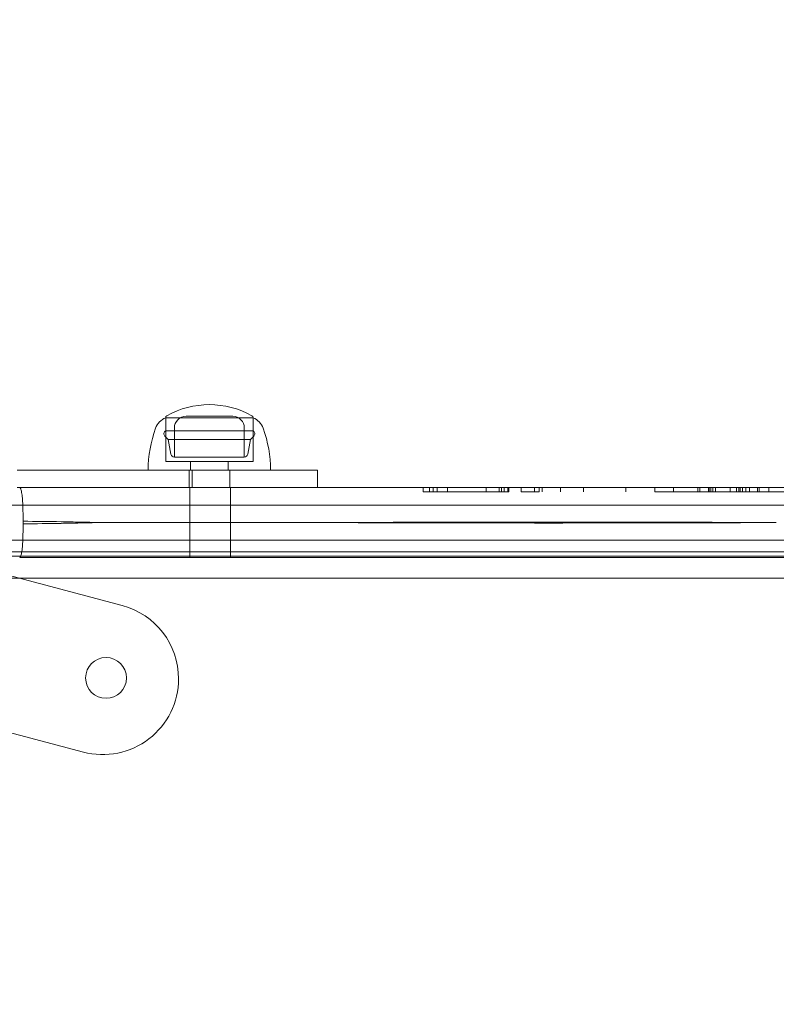
# Model space of a CAD drawing. Units: millimetres. Extents: x -5016 to 2525, y 1084 to 10298.
# Drawn here: x -1286 to -1156, y 5253 to 5422 of the extents above; entities that cross this region are included whole.
import ezdxf

# ---------------------------------------------------------------- set-up
doc = ezdxf.new("R2010")
doc.units = ezdxf.units.MM
doc.header["$MEASUREMENT"] = 0
doc.dimstyles.new('HAGS - Dim Plan', dxfattribs={"dimtxt": 300, "dimasz": 200, "dimexe": 1.25, "dimexo": 0.625, "dimgap": 150, "dimtad": 0, "dimlfac": 0.001, "dimrnd": 0.05, "dimzin": 1, "dimdsep": 46, "dimtxsty": 'Standard', "dimcen": 0.1, "dimse1": 1, "dimse2": 1, "dimclrd": 1, "dimadec": 0, "dimazin": 0, "dimtfac": 1, "dimtmove": 0, "dimatfit": 3, "dimfxl": 1, "dimarcsym": 0})

# ---------------------------------------------------------------- blocks, each defined once
blk = doc.blocks.new('*D23')
at = {"color": 1, "lineweight": -2, "transparency": 16777216}
for p, q in [((-4819.28, 8396.54), (-4819.28, 5565.18)), ((-4819.28, 1283.82), (-4819.28, 4115.18))]:
    blk.add_line(p, q, dxfattribs=at)
at = {"color": 1, "transparency": 16777216}
for points in [[(-4852.61, 8396.54), (-4785.94, 8396.54), (-4819.28, 8596.54)], [(-4852.61, 1283.82), (-4785.94, 1283.82), (-4819.28, 1083.82)]]:
    blk.add_solid(points, dxfattribs=at)
at = {"layer": 'Defpoints', "color": 0, "transparency": 16777216}
for p in [(564.59, 8596.54), (-4819.28, 1083.82), (967.01, 1083.82)]:
    blk.add_point(p, dxfattribs=at)
at = {"color": 0, "transparency": 16777216, "insert": (-4819.28, 4840.18), "char_height": 300, "attachment_point": 5, "rotation": 90}
blk.add_mtext('7.50m', dxfattribs=at)
blk = doc.blocks.new('*D21')
at = {"color": 1, "lineweight": -2, "transparency": 16777216}
for p, q in [((-4241.3, 6895.97), (-4241.3, 5560.96)), ((-4241.3, 2775.95), (-4241.3, 4110.96))]:
    blk.add_line(p, q, dxfattribs=at)
at = {"color": 1, "transparency": 16777216}
for points in [[(-4274.63, 6895.97), (-4207.97, 6895.97), (-4241.3, 7095.97)], [(-4274.63, 2775.95), (-4207.97, 2775.95), (-4241.3, 2575.95)]]:
    blk.add_solid(points, dxfattribs=at)
at = {"layer": 'Defpoints', "color": 0, "transparency": 16777216}
for p in [(575.52, 7095.97), (-4241.3, 2575.95), (575.52, 2575.95)]:
    blk.add_point(p, dxfattribs=at)
at = {"color": 0, "transparency": 16777216, "insert": (-4241.3, 4835.96), "char_height": 300, "attachment_point": 5, "rotation": 90}
blk.add_mtext('4.50m', dxfattribs=at)
blk = doc.blocks.new('*D24')
at = {"color": 1, "lineweight": -2, "transparency": 16777216}
for p, q in [((-3510.33, 10100.87), (-1342.89, 10100.87)), ((2324.54, 10100.87), (157.11, 10100.87))]:
    blk.add_line(p, q, dxfattribs=at)
at = {"color": 1, "transparency": 16777216}
for points in [[(-3510.33, 10134.2), (-3510.33, 10067.53), (-3710.33, 10100.87)], [(2324.54, 10134.2), (2324.54, 10067.53), (2524.54, 10100.87)]]:
    blk.add_solid(points, dxfattribs=at)
at = {"layer": 'Defpoints', "color": 0, "transparency": 16777216}
for p in [(2524.54, 10100.87), (-3710.33, 5230), (2524.54, 2667.88)]:
    blk.add_point(p, dxfattribs=at)
at = {"color": 0, "transparency": 16777216, "insert": (-592.89, 10100.87), "char_height": 300, "attachment_point": 5}
blk.add_mtext('6.25m', dxfattribs=at)
blk = doc.blocks.new('*D22')
at = {"color": 1, "lineweight": -2, "transparency": 16777216}
for p, q in [((-2017.9, 9366.3), (-1346.1, 9366.3)), ((825.69, 9366.3), (153.9, 9366.3))]:
    blk.add_line(p, q, dxfattribs=at)
at = {"color": 1, "transparency": 16777216}
for points in [[(-2017.9, 9399.63), (-2017.9, 9332.96), (-2217.9, 9366.3)], [(825.69, 9399.63), (825.69, 9332.96), (1025.69, 9366.3)]]:
    blk.add_solid(points, dxfattribs=at)
at = {"layer": 'Defpoints', "color": 0, "transparency": 16777216}
for p in [(1025.69, 9366.3), (-2217.9, 4864.58), (1025.69, 4864.58)]:
    blk.add_point(p, dxfattribs=at)
at = {"color": 0, "transparency": 16777216, "insert": (-596.1, 9366.3), "char_height": 300, "attachment_point": 5}
blk.add_mtext('3.25m', dxfattribs=at)

msp = doc.modelspace()

# ---------------------------------------------------------------- linework, layer by layer
at = {"color": 0, "linetype": 'Continuous', "lineweight": 0}
for p, q in [((-1253.525, 5354.235), (-1257.525, 5354.235)), ((-1249.525, 5354.235), (-1253.525, 5354.235)), ((-1261.025, 5353.99), (-1261.025, 5353.992)), ((-1261.025, 5353.99), (-1253.525, 5353.99)), ((-1261.025, 5353.99), (-1261.025, 5346.49)), ((-1261.025, 5351.754), (-1261.025, 5353.99)), ((-1253.525, 5353.99), (-1246.025, 5353.99)), ((-1246.025, 5353.99), (-1246.025, 5353.992)), ((-1246.025, 5353.99), (-1246.025, 5346.49)), ((-1246.025, 5351.754), (-1246.025, 5353.99)), ((-1260.61, 5350.271), (-1261.15, 5350.811)), ((-1253.525, 5351.754), (-1261.025, 5351.754)), ((-1259.525, 5347.235), (-1259.525, 5352.235)), ((-1246.025, 5351.754), (-1253.525, 5351.754)), ((-1247.525, 5347.235), (-1247.525, 5352.235)), ((-1246.441, 5350.271), (-1245.901, 5350.811)), ((-1253.525, 5350.271), (-1260.61, 5350.271)), ((-1260.114, 5347.72), (-1260.61, 5350.271)), ((-1246.441, 5350.271), (-1253.525, 5350.271)), ((-1246.936, 5347.72), (-1246.441, 5350.271)), ((-1261.025, 5346.49), (-1253.525, 5346.49)), ((-1253.525, 5347.235), (-1259.525, 5347.235)), ((-1256.775, 5346.49), (-1256.775, 5344.99)), ((-1247.525, 5347.235), (-1253.525, 5347.235)), ((-1253.525, 5346.49), (-1246.025, 5346.49)), ((-1250.275, 5346.49), (-1250.275, 5344.99)), ((-1235.553, 5345), (-1286.504, 5345)), ((-1264.025, 5344.99), (-1253.525, 5344.99)), ((-1257.004, 5342), (-1257.004, 5345)), ((-1256.504, 5342), (-1256.504, 5345)), ((-1253.525, 5344.99), (-1243.025, 5344.99)), ((-1250.004, 5342), (-1250.004, 5345)), ((-1234.955, 5345), (-1235.553, 5345)), ((-1234.955, 5342), (-1234.955, 5345)), ((-1256.771, 5342), (-1286.504, 5342)), ((-1256.9, 5330), (-1256.9, 5342)), ((-1256.9, 5330), (-1256.9, 5342)), ((-1249.9, 5336.018), (-1249.9, 5342)), ((-1249.9, 5336.018), (-1249.9, 5342)), ((-1216.812, 5341.25), (-1216.812, 5342)), ((-1215.718, 5341.25), (-1215.718, 5342)), ((-1215.718, 5341.25), (-1215.718, 5342)), ((-1215.718, 5341.25), (-1215.108, 5341.25)), ((-1215.718, 5341.25), (-1215.108, 5341.25)), ((-1215.108, 5341.25), (-1215.108, 5342)), ((-1215.108, 5341.25), (-1215.108, 5342)), ((-1215.108, 5341.25), (-1214.433, 5341.25)), ((-1215.108, 5341.25), (-1214.433, 5341.25)), ((-1214.433, 5341.25), (-1214.433, 5342)), ((-1214.433, 5341.25), (-1214.433, 5342)), ((-1212.631, 5341.25), (-1212.631, 5342)), ((-1206.038, 5341.25), (-1206.038, 5342)), ((-1203.787, 5341.25), (-1203.787, 5342)), ((-1203.787, 5341.25), (-1203.787, 5342)), ((-1203.4, 5341.25), (-1203.4, 5342)), ((-1203.4, 5341.25), (-1203.4, 5342)), ((-1202.95, 5341.25), (-1202.95, 5342)), ((-1202.95, 5341.25), (-1202.95, 5342)), ((-1202.305, 5341.25), (-1202.305, 5342)), ((-1202.305, 5341.25), (-1202.146, 5341.25)), ((-1202.305, 5341.25), (-1202.146, 5341.25)), ((-1202.146, 5341.25), (-1202.146, 5342)), ((-1202.146, 5341.25), (-1202.146, 5342)), ((-1199.986, 5341.25), (-1199.986, 5342)), ((-1199.986, 5341.25), (-1199.986, 5342)), ((-1199.986, 5341.25), (-1197.702, 5341.25)), ((-1199.986, 5341.25), (-1197.702, 5341.25)), ((-1197.702, 5341.25), (-1197.702, 5342)), ((-1197.702, 5341.25), (-1197.702, 5342)), ((-1197.702, 5341.25), (-1196.897, 5341.25)), ((-1197.702, 5341.25), (-1196.897, 5341.25)), ((-1196.897, 5341.25), (-1196.897, 5342)), ((-1196.897, 5341.25), (-1196.897, 5342)), ((-1196.413, 5341.25), (-1196.413, 5342)), ((-1196.413, 5341.25), (-1196.413, 5342)), ((-1193.263, 5341.25), (-1193.263, 5342)), ((-1193.263, 5341.25), (-1193.263, 5342)), ((-1189.306, 5341.25), (-1189.306, 5342)), ((-1189.306, 5341.25), (-1189.306, 5342)), ((-1182.036, 5341.25), (-1182.036, 5342)), ((-1177.09, 5341.25), (-1177.09, 5342)), ((-1177.09, 5341.25), (-1177.09, 5342)), ((-1173.874, 5341.25), (-1173.874, 5342)), ((-1173.874, 5341.25), (-1173.874, 5342)), ((-1173.874, 5341.25), (-1167.439, 5341.25)), ((-1173.874, 5341.25), (-1167.439, 5341.25)), ((-1169.677, 5341.25), (-1169.677, 5342)), ((-1169.37, 5341.25), (-1169.37, 5342)), ((-1169.37, 5341.25), (-1169.37, 5342)), ((-1167.857, 5341.25), (-1167.857, 5342)), ((-1167.857, 5341.25), (-1167.857, 5342)), ((-1167.762, 5341.25), (-1167.762, 5342)), ((-1167.762, 5341.25), (-1167.762, 5342)), ((-1167.439, 5341.25), (-1167.439, 5342)), ((-1167.439, 5341.25), (-1167.439, 5342)), ((-1167.439, 5341.25), (-1162.679, 5341.25)), ((-1167.439, 5341.25), (-1162.679, 5341.25)), ((-1167.119, 5341.25), (-1167.119, 5342)), ((-1167.119, 5341.25), (-1167.119, 5342)), ((-1166.635, 5341.25), (-1166.635, 5342)), ((-1166.635, 5341.25), (-1166.635, 5342)), ((-1164.159, 5341.25), (-1164.159, 5342)), ((-1164.159, 5341.25), (-1164.159, 5342)), ((-1163.032, 5341.25), (-1163.032, 5342)), ((-1163.032, 5341.25), (-1163.032, 5342)), ((-1162.679, 5341.25), (-1162.679, 5342)), ((-1162.679, 5341.25), (-1162.679, 5342)), ((-1162.679, 5341.25), (-1157.533, 5341.25)), ((-1162.679, 5341.25), (-1157.533, 5341.25)), ((-1162.421, 5341.25), (-1162.421, 5342)), ((-1162.421, 5341.25), (-1162.421, 5342)), ((-1162.004, 5341.25), (-1162.004, 5342)), ((-1162.004, 5341.25), (-1162.004, 5342)), ((-1161.457, 5341.25), (-1161.457, 5342)), ((-1161.457, 5341.25), (-1161.457, 5342)), ((-1160.814, 5341.25), (-1160.814, 5342)), ((-1160.814, 5341.25), (-1160.814, 5342)), ((-1159.462, 5341.25), (-1159.462, 5342)), ((-1159.462, 5341.25), (-1159.462, 5342)), ((-1159.172, 5341.25), (-1159.172, 5342)), ((-1157.533, 5341.25), (-1157.533, 5342)), ((-1157.533, 5341.25), (-1157.533, 5342)), ((-1285.545, 5339), (-1294.106, 5339)), ((-1285.545, 5339), (-1294.106, 5339)), ((-1249.9, 5335.982), (-1249.9, 5336.018)), ((-1249.9, 5335.982), (-1249.9, 5336.018)), ((-1249.9, 5330), (-1249.9, 5335.982)), ((-1249.9, 5330), (-1249.9, 5335.982)), ((-1285.545, 5333), (-1293.577, 5333)), ((-1285.545, 5333), (-1293.577, 5333)), ((-707, 5331), (-1298, 5331)), ((-707.007, 5330.22), (-1297.993, 5330.22)), ((-707.007, 5330.22), (-1297.993, 5330.22)), ((-1294.862, 5328.749), (-1268.476, 5321.743)), ((-706.958, 5326.428), (-1293.609, 5326.428)), ((-706.958, 5326.428), (-1293.609, 5326.428)), ((-1275.148, 5296.613), (-1301.727, 5303.671))]:
    msp.add_line(p, q, dxfattribs=at)
for centre, radius, start, end in [((-1253.525, 5341.235), 15, 60.90223, 119.09777), ((-1260.625, 5353.992), 0.4, 119.09777, 180), ((-1257.525, 5352.235), 2, 90, 180), ((-1249.525, 5352.235), 2, 0, 90), ((-1246.425, 5353.992), 0.4, 0, 60.90223), ((-1259.816, 5351.102), 3.131, 112.71113, 160), ((-1247.234, 5351.102), 3.131, 20, 67.28887), ((-1243.025, 5344.99), 21, 160, 179.97345), ((-1260.725, 5351.235), 0.6, 120, 225), ((-1246.325, 5351.235), 0.6, 315, 60), ((-1264.025, 5344.99), 21, 0.02655, 20), ((-1259.525, 5347.835), 0.6, 191, 270), ((-1247.525, 5347.835), 0.6, 270, 349), ((-1243.025, 5344.99), 21, 179.97345, 180), ((-1264.025, 5344.99), 21, 0, 0.02655), ((-1271.812, 5309.178), 13, 0, 75.12958), ((-1271.256, 5309.329), 3.5, 0, 180), ((-1271.812, 5309.178), 13, 255.12958, 0), ((-1271.256, 5309.329), 3.5, 180, 0)]:
    msp.add_arc(centre, radius, start, end, dxfattribs=at)
for centre, major_axis, ratio, start_param, end_param in [((-1287.138, 5336.003), (0.001, -11.99), 0.1372726, -4.6944653, -4.4597427), ((-1287.138, 5336.003), (0.001, -11.99), 0.1372726, -4.6944653, -4.4597427), ((-1287.138, 5335.997), (-0.001, -11.989), 0.137267, 1.3181508, 1.5528804), ((-1282.38, 5336), (0, -3.24), 0.9629359, -1.638103, -1.5034896), ((-1282.38, 5336), (0, -3.24), 0.9629359, -1.638103, -1.5034896)]:
    msp.add_ellipse(centre, major_axis=major_axis, ratio=ratio, start_param=start_param, end_param=end_param, dxfattribs=at)
for points, knots in [([(-1285.545, 5339), (-1285.56, 5339.416), (-1285.584, 5339.811), (-1285.649, 5340.552), (-1285.692, 5340.889), (-1285.79, 5341.441), (-1285.845, 5341.654), (-1285.959, 5341.93), (-1286.017, 5341.999), (-1286.076, 5342), (-1286.076, 5342), (-1286.077, 5342)], [-0.53051719, -0.53051719, -0.53051719, -0.53051719, -0.40159705, -0.40159705, -0.26489212, -0.26489212, -0.12887067, -0.12887067, 0, 0, 0.00090349, 0.00090349, 0.00090349, 0.00090349]), ([(-1285.545, 5339), (-1285.56, 5339.416), (-1285.584, 5339.811), (-1285.649, 5340.552), (-1285.692, 5340.889), (-1285.79, 5341.441), (-1285.845, 5341.654), (-1285.959, 5341.93), (-1286.017, 5341.999), (-1286.076, 5342), (-1286.076, 5342), (-1286.077, 5342)], [-0.53051719, -0.53051719, -0.53051719, -0.53051719, -0.40159705, -0.40159705, -0.26489212, -0.26489212, -0.12887067, -0.12887067, 0, 0, 0.00090349, 0.00090349, 0.00090349, 0.00090349]), ([(-1256.771, 5342), (-1254.834, 5342), (-1252.895, 5342), (-1250.953, 5342), (-1245.642, 5342), (-1240.322, 5342), (-1234.993, 5342), (-1234.409, 5342), (-1233.825, 5342), (-1233.241, 5342), (-1227.325, 5342), (-1221.402, 5342), (-1215.457, 5342), (-1209.512, 5342), (-1203.558, 5342), (-1197.593, 5342), (-1191.628, 5342), (-1185.654, 5342), (-1179.667, 5342), (-1173.68, 5342), (-1167.687, 5342), (-1161.68, 5342), (-1160.072, 5342), (-1158.465, 5342), (-1156.856, 5342), (-1152.455, 5342), (-1148.052, 5342), (-1143.646, 5342), (-1134.624, 5342), (-1125.581, 5342), (-1116.52, 5342), (-1113.499, 5342), (-1110.474, 5342), (-1107.454, 5342), (-1098.395, 5342), (-1089.324, 5342), (-1080.242, 5342), (-1077.215, 5342), (-1074.184, 5342), (-1071.157, 5342), (-1062.077, 5342), (-1052.993, 5342), (-1043.906, 5342), (-1040.877, 5342), (-1037.846, 5342), (-1034.818, 5342), (-1022.704, 5342), (-1010.597, 5342), (-998.5, 5342), (-986.402, 5342), (-974.296, 5342), (-962.182, 5342), (-956.125, 5342), (-950.065, 5342), (-944.008, 5342), (-937.952, 5342), (-931.896, 5342), (-925.843, 5342), (-922.816, 5342), (-919.785, 5342), (-916.758, 5342), (-907.676, 5342), (-898.605, 5342), (-889.546, 5342), (-886.526, 5342), (-883.501, 5342), (-880.48, 5342), (-871.419, 5342), (-862.377, 5342), (-853.354, 5342), (-848.948, 5342), (-844.545, 5342), (-840.144, 5342), (-838.536, 5342), (-836.928, 5342), (-835.32, 5342), (-829.312, 5342), (-823.321, 5342), (-817.333, 5342), (-811.345, 5342), (-805.372, 5342), (-799.407, 5342), (-793.443, 5342), (-787.488, 5342), (-781.543, 5342), (-775.598, 5342), (-769.675, 5342), (-763.76, 5342), (-763.175, 5342), (-762.591, 5342), (-762.007, 5342), (-756.678, 5342), (-751.358, 5342), (-746.047, 5342), (-744.159, 5342), (-742.272, 5342), (-740.388, 5342)], [0.05858624, 0.05858624, 0.05858624, 0.05858624, 0.06873707, 0.06873707, 0.06873707, 0.09649818, 0.09649818, 0.09649818, 0.09954158, 0.09954158, 0.09954158, 0.13034609, 0.13034609, 0.13034609, 0.1611506, 0.1611506, 0.1611506, 0.19195512, 0.19195512, 0.19195512, 0.22275963, 0.22275963, 0.22275963, 0.23100274, 0.23100274, 0.23100274, 0.25356414, 0.25356414, 0.25356414, 0.29977091, 0.29977091, 0.29977091, 0.31517316, 0.31517316, 0.31517316, 0.36137993, 0.36137993, 0.36137993, 0.37678219, 0.37678219, 0.37678219, 0.42298895, 0.42298895, 0.42298895, 0.43839121, 0.43839121, 0.43839121, 0.50000023, 0.50000023, 0.50000023, 0.56160926, 0.56160926, 0.56160926, 0.59241377, 0.59241377, 0.59241377, 0.62321828, 0.62321828, 0.62321828, 0.63862054, 0.63862054, 0.63862054, 0.68482731, 0.68482731, 0.68482731, 0.70022956, 0.70022956, 0.70022956, 0.74643633, 0.74643633, 0.74643633, 0.76899794, 0.76899794, 0.76899794, 0.77724084, 0.77724084, 0.77724084, 0.80804535, 0.80804535, 0.80804535, 0.83884986, 0.83884986, 0.83884986, 0.86965438, 0.86965438, 0.86965438, 0.90045889, 0.90045889, 0.90045889, 0.90350274, 0.90350274, 0.90350274, 0.9312634, 0.9312634, 0.9312634, 0.94113592, 0.94113592, 0.94113592, 0.94113592]), ([(-1256.771, 5342), (-1254.834, 5342), (-1252.895, 5342), (-1250.953, 5342), (-1245.642, 5342), (-1240.322, 5342), (-1234.993, 5342), (-1234.409, 5342), (-1233.825, 5342), (-1233.241, 5342), (-1227.325, 5342), (-1221.402, 5342), (-1215.457, 5342), (-1209.512, 5342), (-1203.558, 5342), (-1197.593, 5342), (-1191.628, 5342), (-1185.654, 5342), (-1179.667, 5342), (-1173.68, 5342), (-1167.687, 5342), (-1161.68, 5342), (-1160.072, 5342), (-1158.465, 5342), (-1156.856, 5342), (-1152.455, 5342), (-1148.052, 5342), (-1143.646, 5342), (-1134.624, 5342), (-1125.581, 5342), (-1116.52, 5342), (-1113.499, 5342), (-1110.474, 5342), (-1107.454, 5342), (-1098.395, 5342), (-1089.324, 5342), (-1080.242, 5342), (-1077.215, 5342), (-1074.184, 5342), (-1071.157, 5342), (-1062.077, 5342), (-1052.993, 5342), (-1043.906, 5342), (-1040.877, 5342), (-1037.846, 5342), (-1034.818, 5342), (-1022.704, 5342), (-1010.597, 5342), (-998.5, 5342), (-986.402, 5342), (-974.296, 5342), (-962.182, 5342), (-956.125, 5342), (-950.065, 5342), (-944.008, 5342), (-937.952, 5342), (-931.896, 5342), (-925.843, 5342), (-922.816, 5342), (-919.785, 5342), (-916.758, 5342), (-907.676, 5342), (-898.605, 5342), (-889.546, 5342), (-886.526, 5342), (-883.501, 5342), (-880.48, 5342), (-871.419, 5342), (-862.377, 5342), (-853.354, 5342), (-848.948, 5342), (-844.545, 5342), (-840.144, 5342), (-838.536, 5342), (-836.928, 5342), (-835.32, 5342), (-829.312, 5342), (-823.321, 5342), (-817.333, 5342), (-811.345, 5342), (-805.372, 5342), (-799.407, 5342), (-793.443, 5342), (-787.488, 5342), (-781.543, 5342), (-775.598, 5342), (-769.675, 5342), (-763.76, 5342), (-763.175, 5342), (-762.591, 5342), (-762.007, 5342), (-756.678, 5342), (-751.358, 5342), (-746.047, 5342), (-744.159, 5342), (-742.272, 5342), (-740.388, 5342)], [0.05858624, 0.05858624, 0.05858624, 0.05858624, 0.06873707, 0.06873707, 0.06873707, 0.09649818, 0.09649818, 0.09649818, 0.09954158, 0.09954158, 0.09954158, 0.13034609, 0.13034609, 0.13034609, 0.1611506, 0.1611506, 0.1611506, 0.19195512, 0.19195512, 0.19195512, 0.22275963, 0.22275963, 0.22275963, 0.23100274, 0.23100274, 0.23100274, 0.25356414, 0.25356414, 0.25356414, 0.29977091, 0.29977091, 0.29977091, 0.31517316, 0.31517316, 0.31517316, 0.36137993, 0.36137993, 0.36137993, 0.37678219, 0.37678219, 0.37678219, 0.42298895, 0.42298895, 0.42298895, 0.43839121, 0.43839121, 0.43839121, 0.50000023, 0.50000023, 0.50000023, 0.56160926, 0.56160926, 0.56160926, 0.59241377, 0.59241377, 0.59241377, 0.62321828, 0.62321828, 0.62321828, 0.63862054, 0.63862054, 0.63862054, 0.68482731, 0.68482731, 0.68482731, 0.70022956, 0.70022956, 0.70022956, 0.74643633, 0.74643633, 0.74643633, 0.76899794, 0.76899794, 0.76899794, 0.77724084, 0.77724084, 0.77724084, 0.80804535, 0.80804535, 0.80804535, 0.83884986, 0.83884986, 0.83884986, 0.86965438, 0.86965438, 0.86965438, 0.90045889, 0.90045889, 0.90045889, 0.90350274, 0.90350274, 0.90350274, 0.9312634, 0.9312634, 0.9312634, 0.94113592, 0.94113592, 0.94113592, 0.94113592]), ([(-1216.812, 5341.25), (-1216.812, 5341.25), (-1216.812, 5341.25), (-1216.401, 5341.25), (-1215.899, 5341.25), (-1215.718, 5341.25)], [8, 8, 8, 8, 9, 10, 10.4000547, 10.4000547, 10.4000547, 10.4000547]), ([(-1216.812, 5341.25), (-1216.812, 5341.25), (-1216.812, 5341.25), (-1216.401, 5341.25), (-1215.899, 5341.25), (-1215.718, 5341.25)], [8, 8, 8, 8, 9, 10, 10.4000547, 10.4000547, 10.4000547, 10.4000547]), ([(-1214.433, 5341.25), (-1214.144, 5341.25), (-1213.95, 5341.25), (-1213.724, 5341.25), (-1213.244, 5341.25), (-1211.311, 5341.25), (-1208.837, 5341.25), (-1205.009, 5341.25), (-1202.326, 5341.25), (-1202.305, 5341.25), (-1202.305, 5341.25)], [0, 0, 0, 0, 1, 2, 3, 4, 5, 6, 7, 7.9772054, 7.9772054, 7.9772054, 7.9772054]), ([(-1285.545, 5339), (-1281.213, 5339), (-1276.872, 5339), (-1259.799, 5339), (-1247, 5339), (-1208.408, 5339), (-1182.421, 5339), (-1104.004, 5339), (-1051.118, 5339), (-945.882, 5339), (-892.996, 5339), (-814.579, 5339), (-788.592, 5339), (-750, 5339), (-737.201, 5339), (-720.128, 5339), (-715.787, 5339), (-711.455, 5339)], [0.04112538, 0.04112538, 0.04112538, 0.04112538, 0.0625, 0.0625, 0.125, 0.125, 0.25, 0.25, 0.5, 0.5, 0.75, 0.75, 0.875, 0.875, 0.9375, 0.9375, 0.95887462, 0.95887462, 0.95887462, 0.95887462]), ([(-1285.545, 5339), (-1281.213, 5339), (-1276.872, 5339), (-1259.799, 5339), (-1247, 5339), (-1208.408, 5339), (-1182.421, 5339), (-1104.004, 5339), (-1051.118, 5339), (-945.882, 5339), (-892.996, 5339), (-814.579, 5339), (-788.592, 5339), (-750, 5339), (-737.201, 5339), (-720.128, 5339), (-715.787, 5339), (-711.455, 5339)], [0.04112538, 0.04112538, 0.04112538, 0.04112538, 0.0625, 0.0625, 0.125, 0.125, 0.25, 0.25, 0.5, 0.5, 0.75, 0.75, 0.875, 0.875, 0.9375, 0.9375, 0.95887462, 0.95887462, 0.95887462, 0.95887462]), ([(-1285.493, 5336.218), (-1283.312, 5336.205), (-1281.129, 5336.177), (-1278.945, 5336.139), (-1277.852, 5336.121), (-1276.76, 5336.099), (-1275.667, 5336.076), (-1274.574, 5336.052), (-1273.48, 5336.026), (-1272.386, 5336)], [0.000007335, 0.000007335, 0.000007335, 0.000007335, 0.0068021, 0.0068021, 0.0068021, 0.010199483, 0.010199483, 0.010199483, 0.013596865, 0.013596865, 0.013596865, 0.013596865]), ([(-1285.493, 5336.218), (-1283.312, 5336.205), (-1281.129, 5336.177), (-1278.945, 5336.139), (-1277.852, 5336.121), (-1276.76, 5336.099), (-1275.667, 5336.076), (-1274.574, 5336.052), (-1273.48, 5336.026), (-1272.386, 5336)], [0.000007335, 0.000007335, 0.000007335, 0.000007335, 0.0068021, 0.0068021, 0.0068021, 0.010199483, 0.010199483, 0.010199483, 0.013596865, 0.013596865, 0.013596865, 0.013596865]), ([(-1272.386, 5336), (-1273.48, 5335.974), (-1274.574, 5335.948), (-1275.667, 5335.924), (-1276.76, 5335.901), (-1277.852, 5335.879), (-1278.945, 5335.861), (-1281.129, 5335.823), (-1283.312, 5335.795), (-1285.493, 5335.782)], [-0.002787664, -0.002787664, -0.002787664, -0.002787664, 0.000609658, 0.000609658, 0.000609658, 0.004006979, 0.004006979, 0.004006979, 0.010801621, 0.010801621, 0.010801621, 0.010801621]), ([(-1272.386, 5336), (-1273.48, 5335.974), (-1274.574, 5335.948), (-1275.667, 5335.924), (-1276.76, 5335.901), (-1277.852, 5335.879), (-1278.945, 5335.861), (-1281.129, 5335.823), (-1283.312, 5335.795), (-1285.493, 5335.782)], [-0.002787664, -0.002787664, -0.002787664, -0.002787664, 0.000609658, 0.000609658, 0.000609658, 0.004006979, 0.004006979, 0.004006979, 0.010801621, 0.010801621, 0.010801621, 0.010801621]), ([(-1272.386, 5336), (-1266.027, 5336.009), (-1259.652, 5336.019), (-1246.874, 5336.019), (-1240.47, 5336.009), (-1234.053, 5336)], [-0.011149155, -0.011149155, -0.011149155, -0.011149155, 0.008592762, 0.008592762, 0.028334679, 0.028334679, 0.028334679, 0.028334679]), ([(-1272.386, 5336), (-1266.027, 5336.009), (-1259.652, 5336.019), (-1246.874, 5336.019), (-1240.47, 5336.009), (-1234.053, 5336)], [-0.011149155, -0.011149155, -0.011149155, -0.011149155, 0.008592762, 0.008592762, 0.028334679, 0.028334679, 0.028334679, 0.028334679]), ([(-1234.053, 5336), (-1240.47, 5335.991), (-1246.874, 5335.981), (-1259.652, 5335.981), (-1266.027, 5335.991), (-1272.386, 5336)], [-0.011182041, -0.011182041, -0.011182041, -0.011182041, 0.008559997, 0.008559997, 0.028302035, 0.028302035, 0.028302035, 0.028302035]), ([(-1234.053, 5336), (-1240.47, 5335.991), (-1246.874, 5335.981), (-1259.652, 5335.981), (-1266.027, 5335.991), (-1272.386, 5336)], [-0.011182041, -0.011182041, -0.011182041, -0.011182041, 0.008559997, 0.008559997, 0.028302035, 0.028302035, 0.028302035, 0.028302035]), ([(-1234.053, 5336), (-1227.615, 5336.022), (-1221.165, 5336.046), (-1208.238, 5336.072), (-1201.763, 5336.078), (-1188.789, 5336.078), (-1182.29, 5336.072), (-1169.273, 5336.046), (-1162.755, 5336.024), (-1156.227, 5336)], [-0.011182051, -0.011182051, -0.011182051, -0.011182051, 0.008620959, 0.008620959, 0.028423968, 0.028423968, 0.048226978, 0.048226978, 0.068029987, 0.068029987, 0.068029987, 0.068029987]), ([(-1234.053, 5336), (-1227.615, 5336.022), (-1221.165, 5336.046), (-1208.238, 5336.072), (-1201.763, 5336.078), (-1188.789, 5336.078), (-1182.29, 5336.072), (-1175.782, 5336.059)], [-0.011182051, -0.011182051, -0.011182051, -0.011182051, 0.008620959, 0.008620959, 0.028423968, 0.028423968, 0.048226977, 0.048226977, 0.048226977, 0.048226977]), ([(-1156.227, 5336), (-1162.754, 5335.976), (-1169.273, 5335.954), (-1175.782, 5335.941), (-1182.29, 5335.928), (-1188.789, 5335.922), (-1195.276, 5335.922), (-1201.763, 5335.922), (-1208.238, 5335.928), (-1214.702, 5335.941), (-1221.165, 5335.954), (-1227.616, 5335.978), (-1234.053, 5336)], [-0.005555457, -0.005555457, -0.005555457, -0.005555457, 0.014246714, 0.014246714, 0.014246714, 0.034048885, 0.034048885, 0.034048885, 0.053851055, 0.053851055, 0.053851055, 0.073653226, 0.073653226, 0.073653226, 0.073653226]), ([(-1156.227, 5336), (-1162.754, 5335.976), (-1169.273, 5335.954), (-1175.782, 5335.941), (-1182.29, 5335.928), (-1188.789, 5335.922), (-1195.276, 5335.922), (-1201.763, 5335.922), (-1208.238, 5335.928), (-1214.702, 5335.941), (-1221.165, 5335.954), (-1227.616, 5335.978), (-1234.053, 5336)], [-0.005555457, -0.005555457, -0.005555457, -0.005555457, 0.014246714, 0.014246714, 0.014246714, 0.034048885, 0.034048885, 0.034048885, 0.053851055, 0.053851055, 0.053851055, 0.073653226, 0.073653226, 0.073653226, 0.073653226]), ([(-1286.077, 5330), (-1286.076, 5330), (-1286.076, 5330), (-1286.017, 5330.001), (-1285.959, 5330.07), (-1285.845, 5330.347), (-1285.79, 5330.561), (-1285.692, 5331.114), (-1285.649, 5331.45), (-1285.584, 5332.19), (-1285.56, 5332.585), (-1285.545, 5333)], [-0.531279, -0.531279, -0.531279, -0.531279, -0.53037575, -0.53037575, -0.40134252, -0.40134252, -0.26514972, -0.26514972, -0.12868984, -0.12868984, 0, 0, 0, 0]), ([(-1286.077, 5330), (-1286.076, 5330), (-1286.076, 5330), (-1286.017, 5330.001), (-1285.959, 5330.07), (-1285.845, 5330.347), (-1285.79, 5330.561), (-1285.692, 5331.114), (-1285.649, 5331.45), (-1285.584, 5332.19), (-1285.56, 5332.585), (-1285.545, 5333)], [-0.531279, -0.531279, -0.531279, -0.531279, -0.53037575, -0.53037575, -0.40134252, -0.40134252, -0.26514972, -0.26514972, -0.12868984, -0.12868984, 0, 0, 0, 0]), ([(-1285.545, 5333), (-1281.213, 5333), (-1276.872, 5333), (-1259.799, 5333), (-1247, 5333), (-1208.408, 5333), (-1182.421, 5333), (-1104.004, 5333), (-1051.118, 5333), (-945.882, 5333), (-892.996, 5333), (-814.579, 5333), (-788.592, 5333), (-750, 5333), (-737.201, 5333), (-720.128, 5333), (-715.787, 5333), (-711.455, 5333)], [0.04112538, 0.04112538, 0.04112538, 0.04112538, 0.0625, 0.0625, 0.125, 0.125, 0.25, 0.25, 0.5, 0.5, 0.75, 0.75, 0.875, 0.875, 0.9375, 0.9375, 0.95887462, 0.95887462, 0.95887462, 0.95887462]), ([(-1285.545, 5333), (-1281.213, 5333), (-1276.872, 5333), (-1259.799, 5333), (-1247, 5333), (-1208.408, 5333), (-1182.421, 5333), (-1104.004, 5333), (-1051.118, 5333), (-945.882, 5333), (-892.996, 5333), (-814.579, 5333), (-788.592, 5333), (-750, 5333), (-737.201, 5333), (-720.128, 5333), (-715.787, 5333), (-711.455, 5333)], [0.04112538, 0.04112538, 0.04112538, 0.04112538, 0.0625, 0.0625, 0.125, 0.125, 0.25, 0.25, 0.5, 0.5, 0.75, 0.75, 0.875, 0.875, 0.9375, 0.9375, 0.95887462, 0.95887462, 0.95887462, 0.95887462]), ([(-1286.077, 5330), (-1281.9, 5330), (-1277.713, 5330), (-1273.518, 5330), (-1260.749, 5330), (-1247.904, 5330), (-1234.993, 5330), (-1209.172, 5330), (-1183.091, 5330), (-1156.856, 5330), (-1104.387, 5330), (-1051.311, 5330), (-998.5, 5330), (-945.689, 5330), (-892.613, 5330), (-840.144, 5330), (-813.909, 5330), (-787.828, 5330), (-762.007, 5330), (-749.096, 5330), (-736.251, 5330), (-723.482, 5330), (-719.287, 5330), (-715.1, 5330), (-710.923, 5330)], [0.00716911, 0.00716911, 0.00716911, 0.00716911, 0.02926342, 0.02926342, 0.02926342, 0.0965115, 0.0965115, 0.0965115, 0.23100767, 0.23100767, 0.23100767, 0.5, 0.5, 0.5, 0.76899233, 0.76899233, 0.76899233, 0.9034885, 0.9034885, 0.9034885, 0.97073658, 0.97073658, 0.97073658, 0.99283089, 0.99283089, 0.99283089, 0.99283089]), ([(-1286.077, 5330), (-1281.9, 5330), (-1277.713, 5330), (-1273.518, 5330), (-1260.749, 5330), (-1247.904, 5330), (-1234.993, 5330), (-1209.172, 5330), (-1183.091, 5330), (-1156.856, 5330), (-1104.387, 5330), (-1051.311, 5330), (-998.5, 5330), (-945.689, 5330), (-892.613, 5330), (-840.144, 5330), (-813.909, 5330), (-787.828, 5330), (-762.007, 5330), (-749.096, 5330), (-736.251, 5330), (-723.482, 5330), (-719.287, 5330), (-715.1, 5330), (-710.923, 5330)], [0.00716911, 0.00716911, 0.00716911, 0.00716911, 0.02926342, 0.02926342, 0.02926342, 0.0965115, 0.0965115, 0.0965115, 0.23100767, 0.23100767, 0.23100767, 0.5, 0.5, 0.5, 0.76899233, 0.76899233, 0.76899233, 0.9034885, 0.9034885, 0.9034885, 0.97073658, 0.97073658, 0.97073658, 0.99283089, 0.99283089, 0.99283089, 0.99283089])]:
    msp.add_open_spline(points, degree=3, knots=knots, dxfattribs=at)
for points in [[(-1214.433, 5341.25), (-1214.144, 5341.25), (-1213.95, 5341.25), (-1213.724, 5341.25), (-1213.244, 5341.25), (-1211.311, 5341.25), (-1208.837, 5341.25), (-1205.009, 5341.25), (-1202.305, 5341.25), (-1202.305, 5341.25), (-1202.305, 5341.25)], [(-1177.09, 5341.25), (-1175.418, 5341.25), (-1174.711, 5341.25), (-1173.874, 5341.25)], [(-1177.09, 5341.25), (-1175.418, 5341.25), (-1174.711, 5341.25), (-1173.874, 5341.25)], [(-1157.533, 5341.25), (-1156.728, 5341.25), (-1155.924, 5341.25), (-1154.381, 5341.25)], [(-1157.533, 5341.25), (-1156.728, 5341.25), (-1155.924, 5341.25), (-1154.381, 5341.25)], [(-1175.782, 5336.059), (-1169.273, 5336.046), (-1162.755, 5336.024), (-1156.227, 5336)]]:
    msp.add_open_spline(points, degree=3, dxfattribs=at)

# ---------------------------------------------------------------- dimensions: what is measured, and where the dimension line sits
for base, p1, p2, picture, middle in [((2524.544, 10100.867), (-3710.325, 5230), (2524.544, 2667.88), '*D24', (-592.89, 10100.867)), ((1025.691, 9366.297), (-2217.895, 4864.577), (1025.691, 4864.577), '*D22', (-596.102, 9366.297))]:
    dim = msp.add_linear_dim(base=base, p1=p1, p2=p2, dimstyle='HAGS - Dim Plan', override={"dimpost": 'm'})
    dim.commit()
    dim.dimension.update_dxf_attribs({"geometry": picture, "text_midpoint": middle})
for base, p1, p2, picture, middle in [((-4819.275, 1083.82), (564.59, 8596.539), (967.012, 1083.82), '*D23', (-4819.275, 4840.18)), ((-4241.298, 2575.948), (575.525, 7095.969), (575.525, 2575.948), '*D21', (-4241.298, 4835.959))]:
    dim = msp.add_linear_dim(base=base, p1=p1, p2=p2, angle=90, dimstyle='HAGS - Dim Plan', override={"dimpost": 'm'})
    dim.commit()
    dim.dimension.update_dxf_attribs({"geometry": picture, "text_midpoint": middle})

doc.saveas('drawing.dxf')
